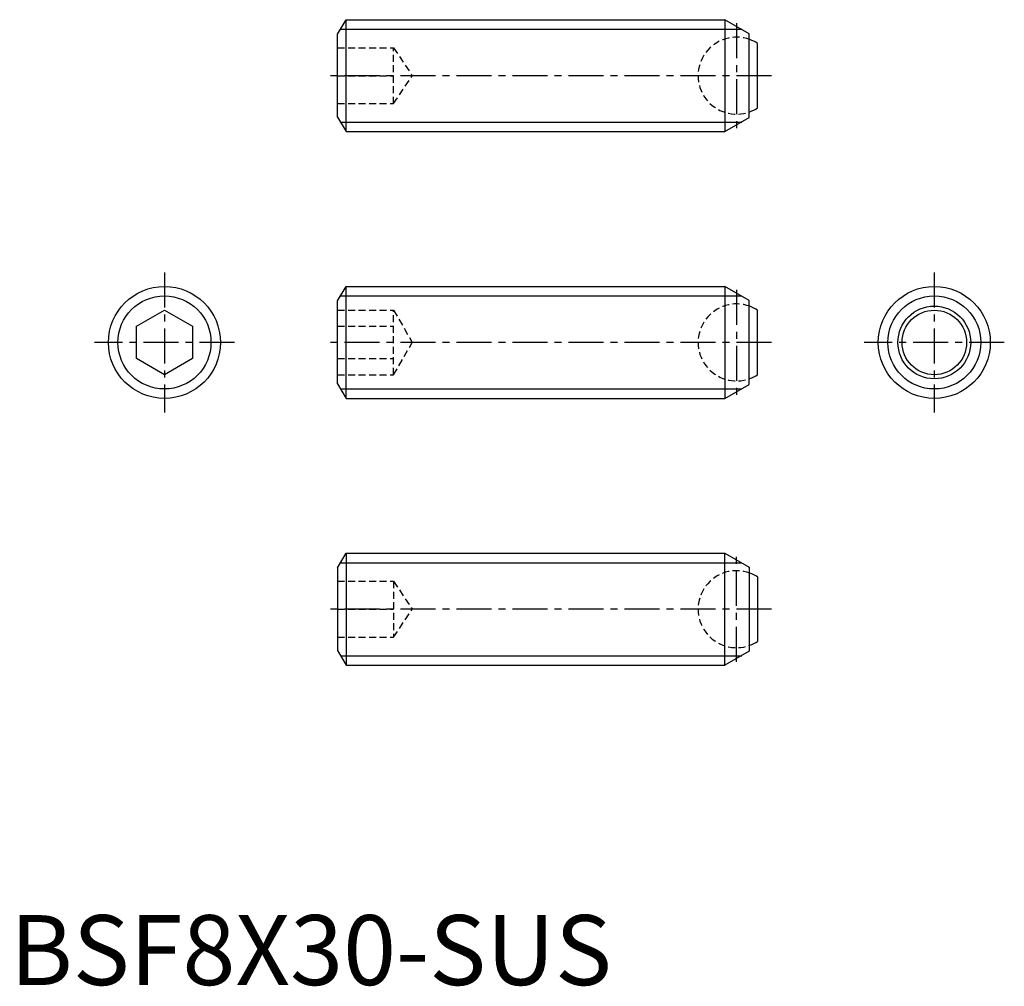
# Model space of a CAD drawing. Extents: x 0.7 to 71, y -0.1 to 69.
import ezdxf

# ---------------------------------------------------------------- set-up
doc = ezdxf.new("R2010")
doc.units = 0
doc.header["$LTSCALE"] = 2
doc.linetypes.add('CENTER', pattern=[2, 1.25, -0.25, 0.25, -0.25])
doc.linetypes.add('HIDDEN', pattern=[0.375, 0.25, -0.125])
doc.layers.get('0').update_dxf_attribs({"linetype": 'CONTINUOUS'})
for name, color, linetype in [('1', 1, 'CENTER'), ('2', 2, 'HIDDEN'), ('3', 3, 'CONTINUOUS')]:
    doc.layers.add(name, color=color, linetype=linetype)
doc.styles.add('STANDARD1', font='txt')

msp = doc.modelspace()

# ---------------------------------------------------------------- linework, layer by layer
for p, q in [((23.4, 67.937), (24, 68.976)), ((24, 60.976), (24, 68.976)), ((24, 68.976), (51.068, 68.976)), ((51.068, 68.976), (51.068, 60.976)), ((52.8, 67.976), (51.068, 68.976)), ((23.4, 62.015), (23.4, 67.937)), ((52.8, 61.976), (52.8, 67.976)), ((53.4, 62.671), (53.4, 67.281)), ((23.4, 62.015), (24, 60.976)), ((51.068, 60.976), (52.8, 61.976)), ((24, 60.976), (51.068, 60.976)), ((23.4, 48.877), (24, 49.916)), ((24, 49.916), (51.068, 49.916)), ((24, 41.916), (24, 49.916)), ((52.8, 48.916), (51.068, 49.916)), ((51.068, 49.916), (51.068, 41.916)), ((23.4, 42.955), (23.4, 48.877)), ((52.8, 42.916), (52.8, 48.916)), ((9.031, 47.07), (11.031, 48.225)), ((11.031, 48.225), (13.031, 47.07)), ((53.4, 43.611), (53.4, 48.221)), ((9.031, 44.761), (9.031, 47.07)), ((13.031, 47.07), (13.031, 44.761)), ((11.031, 43.606), (9.031, 44.761)), ((13.031, 44.761), (11.031, 43.606)), ((23.4, 42.955), (24, 41.916)), ((51.068, 41.916), (52.8, 42.916)), ((24, 41.916), (51.068, 41.916)), ((23.4, 29.816), (24, 30.856)), ((24, 30.856), (51.068, 30.856)), ((24, 30.856), (24, 22.856)), ((51.068, 22.856), (51.068, 30.856)), ((51.068, 30.856), (52.8, 29.856)), ((23.4, 29.816), (23.4, 23.895)), ((52.8, 29.856), (52.8, 23.856)), ((53.4, 29.16), (53.4, 24.551)), ((23.4, 23.895), (24, 22.856)), ((52.8, 23.856), (51.068, 22.856)), ((24, 22.856), (51.068, 22.856))]:
    msp.add_line(p, q)
for centre, radius in [((11.031, 45.916), 4), ((66.026, 45.916), 4), ((66.026, 45.916), 2.599), ((66.026, 45.916), 2.305)]:
    msp.add_circle(centre, radius)
for centre, start, end in [((51.9, 64.976), 56.94427, 69.79045), ((51.9, 64.976), 290.20955, 303.05573), ((51.9, 45.916), 56.94427, 69.79045), ((51.9, 45.916), 290.20955, 303.05573), ((51.9, 26.856), 56.94427, 69.79045), ((51.9, 26.856), 290.20955, 303.05573)]:
    msp.add_arc(centre, 2.75, start, end)
at = {"layer": '1'}
for p, q in [((51.9, 68.726), (51.9, 61.226)), ((54.4, 64.976), (22.4, 64.976)), ((11.031, 50.916), (11.031, 40.916)), ((66.026, 50.916), (66.026, 40.916)), ((51.9, 49.666), (51.9, 42.166)), ((16.031, 45.916), (6.031, 45.916)), ((54.4, 45.916), (22.4, 45.916)), ((71.026, 45.916), (61.026, 45.916)), ((51.9, 23.106), (51.9, 30.606)), ((54.4, 26.856), (22.4, 26.856))]:
    msp.add_line(p, q, dxfattribs=at)
at = {"layer": '2'}
for p, q in [((23.4, 66.976), (27.4, 66.976)), ((27.4, 62.976), (27.4, 66.976)), ((27.4, 66.976), (28.734, 64.976)), ((23.4, 64.976), (27.4, 64.976)), ((27.4, 62.976), (28.734, 64.976)), ((23.4, 62.976), (27.4, 62.976)), ((23.4, 48.225), (27.4, 48.225)), ((27.4, 48.225), (28.734, 45.916)), ((27.4, 43.606), (27.4, 48.225)), ((23.4, 47.07), (27.4, 47.07)), ((27.4, 43.606), (28.734, 45.916)), ((23.4, 44.761), (27.4, 44.761)), ((23.4, 43.606), (27.4, 43.606)), ((23.4, 28.856), (27.4, 28.856)), ((27.4, 28.856), (28.734, 26.856)), ((27.4, 28.856), (27.4, 24.856)), ((23.4, 26.856), (27.4, 26.856)), ((27.4, 24.856), (28.734, 26.856)), ((23.4, 24.856), (27.4, 24.856))]:
    msp.add_line(p, q, dxfattribs=at)
for centre in [(51.9, 64.976), (51.9, 45.916), (51.9, 26.856)]:
    msp.add_arc(centre, 2.75, 69.79045, 290.20955, dxfattribs=at)
at = {"layer": '3'}
for p, q in [((23.61, 68.3), (52.277, 68.3)), ((23.61, 61.653), (52.277, 61.653)), ((23.61, 49.239), (52.277, 49.239)), ((23.61, 42.592), (52.277, 42.592)), ((23.61, 30.179), (52.277, 30.179)), ((23.61, 23.532), (52.277, 23.532))]:
    msp.add_line(p, q, dxfattribs=at)
for centre in [(11.031, 45.916), (66.026, 45.916)]:
    msp.add_circle(centre, 3.324, dxfattribs=at)

# ---------------------------------------------------------------- texts
at = {"color": 3, "style": 'STANDARD1'}
msp.add_text('BSF8X30-SUS', height=5, dxfattribs=at).set_placement((0, 0))

doc.saveas('drawing.dxf')
